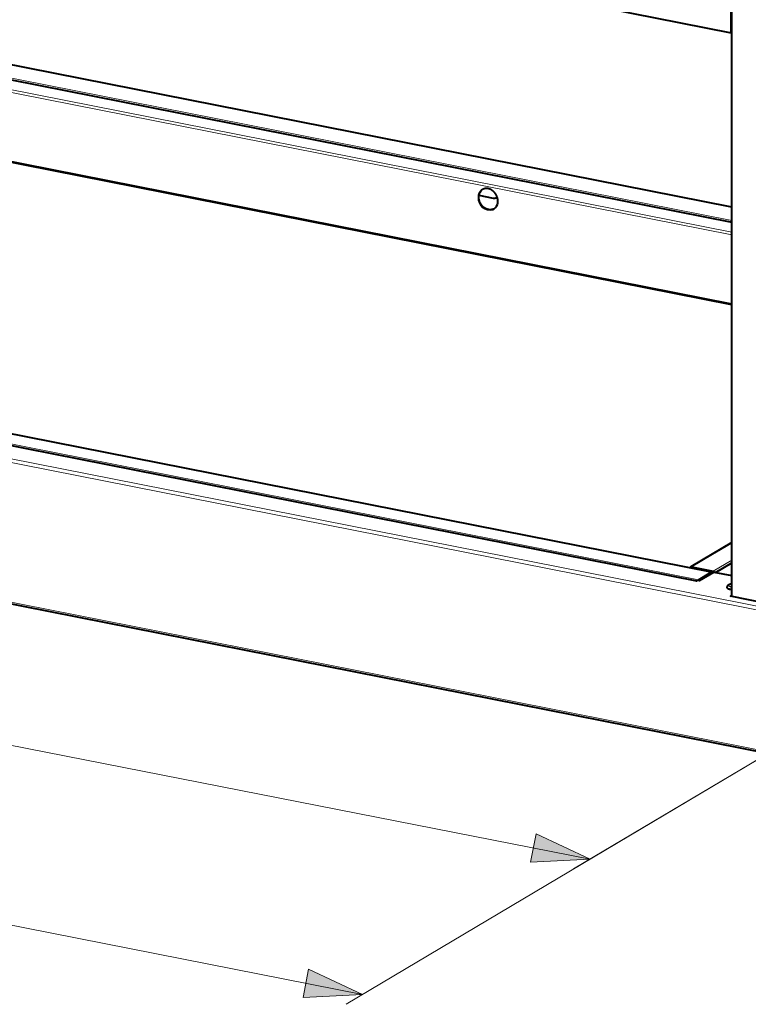
# Model space of a CAD drawing. Units: millimetres. Extents: x -9763 to 122, y -884 to 1777.
# Drawn here: x -7783 to -7243, y -712 to 17 of the extents above; entities that cross this region are included whole.
import ezdxf

# ---------------------------------------------------------------- set-up
doc = ezdxf.new("R2010")
doc.units = ezdxf.units.MM
for name, color, linetype in [('PDF2_ASSI', 7, 'Continuous'), ('PDF2_Geometry', 7, 'Continuous'), ('PDF2_Solid Fills', 7, 'Continuous')]:
    doc.layers.add(name, color=color, linetype=linetype)

msp = doc.modelspace()

# ---------------------------------------------------------------- linework, layer by layer
at = {"layer": 'PDF2_ASSI', "lineweight": 40}
msp.add_lwpolyline([(-7431.39, -123.3, 0.068124), (-7430.21, -122.31, 0.185588), (-7428.52, -117.6), (-7428.53, -117.29), (-7428.54, -116.97), (-7428.57, -116.65), (-7428.61, -116.33), (-7428.67, -116), (-7428.73, -115.68), (-7428.81, -115.35), (-7428.9, -115.03), (-7429, -114.7), (-7429.11, -114.38), (-7429.23, -114.06), (-7429.37, -113.74), (-7429.52, -113.43), (-7429.53, -113.4), (-7429.69, -113.09), (-7429.69, -113.09), (-7429.86, -112.79), (-7430.03, -112.49), (-7430.22, -112.21), (-7430.42, -111.92), (-7430.62, -111.65), (-7430.84, -111.38), (-7431.06, -111.13), (-7431.29, -110.88), (-7431.52, -110.64), (-7431.77, -110.41), (-7432.02, -110.18), (-7432.28, -109.97), (-7432.44, -109.84), (-7432.71, -109.65), (-7432.98, -109.47), (-7433.25, -109.3), (-7433.52, -109.14), (-7433.79, -109), (-7434.07, -108.86), (-7434.34, -108.74), (-7434.62, -108.64), (-7434.9, -108.54), (-7435.17, -108.46), (-7435.45, -108.38), (-7435.72, -108.32), (-7436, -108.28), (-7436.02, -108.27), (-7436.3, -108.24), (-7436.58, -108.21), (-7436.86, -108.2), (-7437.13, -108.2), (-7437.41, -108.21), (-7437.68, -108.23), (-7437.95, -108.27), (-7438.21, -108.31), (-7438.47, -108.36), (-7438.72, -108.43), (-7438.97, -108.5), (-7439.2, -108.59), (-7439.43, -108.68), (-7439.76, -108.84, 0.01336), (-7440.02, -108.98), (-7440.13, -109.05), (-7440.25, -109.13), (-7440.36, -109.2), (-7440.47, -109.28), (-7440.58, -109.37), (-7440.69, -109.45), (-7440.8, -109.54), (-7440.9, -109.64), (-7440.91, -109.64), (-7441.01, -109.73), (-7441.11, -109.83), (-7441.21, -109.93), (-7441.3, -110.03), (-7441.39, -110.13), (-7441.48, -110.24), (-7441.57, -110.35), (-7441.66, -110.46), (-7441.74, -110.57), (-7441.82, -110.69), (-7441.9, -110.81), (-7441.98, -110.94), (-7442.05, -111.06), (-7442.13, -111.19), (-7442.2, -111.32), (-7442.26, -111.45), (-7442.33, -111.59), (-7442.39, -111.72), (-7442.45, -111.86), (-7442.5, -112), (-7442.56, -112.14), (-7442.56, -112.14, 0.077388), (-7442.99, -114.47, 0.008015), (-7442.99, -114.74, 0.499888), (-7432.14, -123.69, 0.032455), (-7431.51, -123.35), (-7431.73, -123.45), (-7431.95, -123.54), (-7432.19, -123.63), (-7432.43, -123.7), (-7432.68, -123.77), (-7432.94, -123.82), (-7433.21, -123.87), (-7433.47, -123.9), (-7433.75, -123.92), (-7434.02, -123.93), (-7434.3, -123.93), (-7434.58, -123.92), (-7434.86, -123.89), (-7435.14, -123.86), (-7435.16, -123.86), (-7435.43, -123.81), (-7435.71, -123.75), (-7435.98, -123.68), (-7436.26, -123.59), (-7436.54, -123.5), (-7436.81, -123.39), (-7437.09, -123.27), (-7437.36, -123.13), (-7437.64, -122.99), (-7437.91, -122.83), (-7438.18, -122.66), (-7438.45, -122.48), (-7438.71, -122.29), (-7438.88, -122.16), (-7439.14, -121.95), (-7439.39, -121.73), (-7439.63, -121.49), (-7439.87, -121.25), (-7440.1, -121), (-7440.32, -120.75), (-7440.53, -120.48), (-7440.74, -120.21), (-7440.94, -119.93), (-7441.12, -119.64), (-7441.3, -119.34), (-7441.47, -119.04), (-7441.47, -119.04), (-7441.63, -118.73), (-7441.64, -118.7), (-7441.79, -118.39), (-7441.92, -118.07), (-7442.05, -117.75), (-7442.16, -117.43), (-7442.26, -117.1), (-7442.35, -116.78), (-7442.42, -116.45), (-7442.49, -116.13), (-7442.54, -115.8), (-7442.58, -115.48), (-7442.61, -115.16), (-7442.63, -114.85), (-7442.64, -114.53, -0.185616), (-7440.94, -109.82)], format="xyb", dxfattribs=at)
for centre, radius, start, end in [((-7437.42, -113.3), 5.04, 116.33561, 117.70917), ((-7434.83, -117.77), 6.51, 300.79438, 301.87247)]:
    msp.add_arc(centre, radius, start, end, dxfattribs=at)
at = {"layer": 'PDF2_Geometry', "lineweight": 40}
for points in [[(-7255.27, -410.41), (-7255.27, 959.86)], [(-7255.27, -121.96), (-7938.19, 12.89)], [(-7255.7, 7.15), (-7255.27, 7.4)], [(-7912.86, -3.21), (-7255.27, -133.06)], [(-7255.27, -194.31), (-7906.6, -65.7)], [(-7429.15, -114.95), (-7429.51, -115.17), (-7429.59, -115.21), (-7429.67, -115.25), (-7429.75, -115.3), (-7429.84, -115.33), (-7429.93, -115.37), (-7430.03, -115.4), (-7430.12, -115.43), (-7430.22, -115.46), (-7430.32, -115.48), (-7430.42, -115.51), (-7430.52, -115.52), (-7430.63, -115.54), (-7430.74, -115.55), (-7430.84, -115.56), (-7430.95, -115.57), (-7431.06, -115.57), (-7431.06, -115.57), (-7431.17, -115.57), (-7431.28, -115.56), (-7431.38, -115.55), (-7431.49, -115.54), (-7431.59, -115.52), (-7431.69, -115.51), (-7442.41, -113.39)], [(-7270.2, -392.43), (-8244.96, -199.94)], [(-8255.85, -206.44), (-7281.44, -398.85)], [(-7227.4, -526.92), (-8335.21, -308.16)], [(-7267.35, -392.54), (-7255.27, -385.38)], [(-7281.09, -398.92), (-7281.47, -399), (-7280.47, -398.41), (-7279.24, -398.65), (-7268.52, -392.31), (-7255.27, -394.92)], [(-7280.12, -398.38), (-7280.09, -398.34), (-7280.07, -398.31), (-7280.05, -398.27), (-7280.02, -398.24), (-7280, -398.2), (-7279.97, -398.17), (-7279.94, -398.14), (-7279.92, -398.11), (-7279.89, -398.08), (-7279.86, -398.06), (-7279.85, -398.05), (-7279.85, -398.05), (-7279.84, -398.04), (-7279.83, -398.03), (-7279.82, -398.02), (-7279.81, -398.02), (-7279.8, -398.01), (-7279.79, -398), (-7279.78, -398), (-7279.77, -397.99), (-7279.76, -397.98), (-7270.47, -392.48), (-7270.2, -392.43)], [(-7270.2, -392.43), (-7270.17, -392.43), (-7270.14, -392.44), (-7270.11, -392.46), (-7270.08, -392.48), (-7270.05, -392.5), (-7270.02, -392.52), (-7269.99, -392.55), (-7269.97, -392.59), (-7269.94, -392.63), (-7269.91, -392.67), (-7269.89, -392.71), (-7269.88, -392.74), (-7269.86, -392.79), (-7269.85, -392.81), (-7269.84, -392.83), (-7269.83, -392.86), (-7269.82, -392.88), (-7269.82, -392.91), (-7269.82, -392.91), (-7269.81, -392.94), (-7269.8, -392.97), (-7269.8, -392.99), (-7269.79, -393.02), (-7269.79, -393.04)], [(-7230.67, -415.27), (-7256.27, -410.21), (-7255.27, -409.62)]]:
    msp.add_lwpolyline(points, dxfattribs=at)
msp.add_lwpolyline([(-7255.7, 7.15), (-7255.7, 33.99), (-8297.26, 239.66), (-8297.26, 212.82)], close=True, dxfattribs=at)
at = {"layer": 'PDF2_Geometry', "lineweight": 15}
for points in [[(-7255.27, -122.12), (-7938.19, 12.73)], [(-7913.14, -3.27), (-7255.27, -133.18)], [(-7255.27, -131.82), (-7911.43, -2.25)], [(-7922.42, -8.77), (-7255.27, -140.51)], [(-7906.66, -13.79), (-7255.27, -142.42)], [(-7255.27, -193.42), (-7906.43, -64.84)], [(-7372.44, -612.17), (-7226.72, -525.8), (-8335.82, -306.79), (-8335.82, -203.17), (-7226.72, -422.18)], [(-8334.82, -200.7), (-7227.45, -419.37)], [(-7270.47, -393.16), (-7270.47, -392.48), (-8245.24, -200)], [(-8256.24, -206.52), (-7281.47, -399)], [(-7279.76, -398.41), (-7279.76, -397.98), (-8254.52, -205.5)], [(-9750.95, -266.63), (-7528.78, -705.17)], [(-7255.27, -370.78), (-7285.13, -388.46), (-7285.13, -389.13)], [(-7255.27, -383.48), (-7269.05, -391.64), (-7269.05, -392.31)], [(-7266.79, -392.65), (-7255.27, -385.82)], [(-8469.99, -386.83), (-7360.15, -604.89)], [(-7284.9, -389.18), (-7285.33, -389.44)], [(-7270.58, -393.52), (-7270.97, -393.45)], [(-7255.28, -403.32), (-7255.3, -403.32), (-7255.46, -403.29), (-7255.61, -403.27), (-7255.76, -403.24), (-7255.9, -403.21), (-7255.96, -403.2), (-7256.09, -403.17), (-7256.21, -403.13), (-7256.33, -403.1), (-7256.44, -403.06), (-7256.53, -403.03), (-7256.63, -402.99), (-7256.72, -402.96), (-7256.8, -402.92), (-7256.88, -402.88), (-7256.92, -402.85), (-7256.98, -402.82), (-7257.04, -402.78), (-7257.09, -402.74), (-7257.14, -402.7), (-7257.18, -402.66), (-7257.19, -402.66), (-7257.22, -402.62), (-7257.26, -402.59), (-7257.28, -402.55), (-7257.29, -402.54), (-7257.31, -402.5), (-7257.33, -402.47), (-7257.35, -402.43), (-7257.35, -402.42), (-7257.36, -402.38), (-7257.37, -402.35), (-7257.37, -402.31), (-7257.37, -402.28), (-7257.37, -402.24), (-7257.36, -402.2), (-7257.36, -402.19), (-7257.35, -402.16), (-7257.34, -402.12), (-7257.32, -402.09), (-7257.3, -402.05), (-7257.27, -402.01), (-7257.24, -401.97), (-7257.22, -401.96), (-7257.19, -401.92), (-7257.15, -401.88), (-7257.1, -401.84), (-7257.05, -401.81), (-7256.99, -401.77), (-7256.94, -401.74), (-7256.87, -401.7), (-7256.8, -401.66), (-7256.72, -401.62), (-7256.63, -401.59), (-7256.62, -401.58), (-7256.53, -401.55), (-7256.42, -401.51), (-7256.31, -401.47), (-7256.23, -401.45), (-7256.11, -401.41), (-7255.98, -401.38), (-7255.84, -401.35), (-7255.7, -401.32), (-7255.56, -401.3), (-7255.4, -401.28), (-7255.28, -401.26)], [(-7226.72, -525.8), (-7541.06, -712.46)]]:
    msp.add_lwpolyline(points, dxfattribs=at)
at = {"layer": 'PDF2_Geometry', "lineweight": 40}
for points in [[(-7255.27, -370.46), (-7285.56, -388.4, 0.071874), (-7285.85, -388.58, 0.195214), (-7286.32, -389.24)], [(-7285.66, -389.37, -0.125281), (-7285.49, -389.19, -0.177344), (-7285.13, -389.13), (-7269.05, -392.31, -0.09364), (-7268.81, -392.41)], [(-7285.6, -388.47, -0.10876), (-7285.13, -388.46), (-7269.05, -391.64, -0.048119), (-7268.8, -391.71, -0.044893), (-7268.57, -391.83, -0.082512), (-7268.17, -392.2, -0.031562), (-7268.05, -392.39)], [(-7279.62, -398.58), (-7270.47, -393.16), (-7270.34, -393.13, -0.242308), (-7270.18, -393.28)], [(-7255.27, -401.16), (-7255.3, -401.17), (-7255.48, -401.19), (-7255.65, -401.21), (-7255.82, -401.24), (-7255.98, -401.27), (-7256.14, -401.3), (-7256.29, -401.33), (-7256.44, -401.37), (-7256.58, -401.41), (-7256.67, -401.43), (-7256.81, -401.47), (-7256.93, -401.52), (-7257.05, -401.56), (-7257.17, -401.6), (-7257.28, -401.65), (-7257.38, -401.7), (-7257.48, -401.75), (-7257.58, -401.8), (-7257.67, -401.85), (-7257.71, -401.88), (-7257.8, -401.93), (-7257.88, -401.99), (-7257.95, -402.04), (-7258.03, -402.1), (-7258.1, -402.16), (-7258.11, -402.17), (-7258.18, -402.24), (-7258.24, -402.3), (-7258.3, -402.36), (-7258.36, -402.43), (-7258.41, -402.49), (-7258.46, -402.56), (-7258.5, -402.63), (-7258.55, -402.7), (-7258.59, -402.77), (-7258.62, -402.84), (-7258.66, -402.91), (-7258.68, -402.99), (-7258.71, -403.06), (-7258.73, -403.14), (-7258.75, -403.21), (-7258.76, -403.24), (-7258.78, -403.32), (-7258.79, -403.4), (-7258.8, -403.48), (-7258.8, -403.55), (-7258.8, -403.63), (-7258.8, -403.67), (-7258.8, -403.72), (-7258.79, -403.76), (-7258.78, -403.8), (-7258.76, -403.85), (-7258.74, -403.89), (-7258.74, -403.9), (-7258.71, -403.94), (-7258.69, -403.98), (-7258.66, -404.03), (-7258.62, -404.07), (-7258.58, -404.12), (-7258.54, -404.16), (-7258.49, -404.2), (-7258.44, -404.25), (-7258.38, -404.3), (-7258.31, -404.34), (-7258.24, -404.39), (-7258.22, -404.4), (-7258.14, -404.45), (-7258.06, -404.49), (-7257.97, -404.54), (-7257.87, -404.59), (-7257.79, -404.62), (-7257.77, -404.63), (-7257.73, -404.65), (-7257.68, -404.67), (-7257.65, -404.68), (-7257.6, -404.7), (-7257.56, -404.71), (-7257.51, -404.73), (-7257.46, -404.75), (-7257.41, -404.76), (-7257.37, -404.78), (-7257.32, -404.8), (-7257.29, -404.81), (-7257.2, -404.83), (-7257.12, -404.86), (-7257.06, -404.87), (-7256.97, -404.89), (-7256.89, -404.92), (-7256.8, -404.94), (-7256.71, -404.96), (-7256.63, -404.98), (-7256.54, -405), (-7256.45, -405.01, 0.005529), (-7256.17, -405.06), (-7256.14, -405.07), (-7256.05, -405.08), (-7255.96, -405.1), (-7255.91, -405.1), (-7255.82, -405.12), (-7255.73, -405.13), (-7255.64, -405.14), (-7255.55, -405.15), (-7255.46, -405.16), (-7255.37, -405.16), (-7255.28, -405.17)]]:
    msp.add_lwpolyline(points, format="xyb", dxfattribs=at)
at = {"layer": 'PDF2_Geometry', "lineweight": 0}
for points in [[(-7360.15, -604.89), (-7404.27, -607.14), (-7400.14, -586.12)], [(-7528.78, -705.17), (-7572.89, -707.39), (-7568.75, -686.36)]]:
    msp.add_lwpolyline(points, close=True, dxfattribs=at)
at = {"layer": 'PDF2_Geometry', "lineweight": 40}
for centre, radius, start, end in [((-7430.97, -112.7), 2.87, 300.70202, 314.06058), ((-7267.09, -394.12), 1.5, 78.51761, 112.13747), ((-7254.56, -395.18), 10.01, 259.1273, 259.58207)]:
    msp.add_arc(centre, radius, start, end, dxfattribs=at)
at = {"layer": 'PDF2_Solid Fills', "lineweight": 0, "transparency": 33554559}
for points in [[(-7360.15, -604.89), (-7404.27, -607.14), (-7400.14, -586.12)], [(-7528.78, -705.17), (-7572.89, -707.39), (-7568.75, -686.36)]]:
    msp.add_solid(points, dxfattribs=at)

doc.saveas('drawing.dxf')
